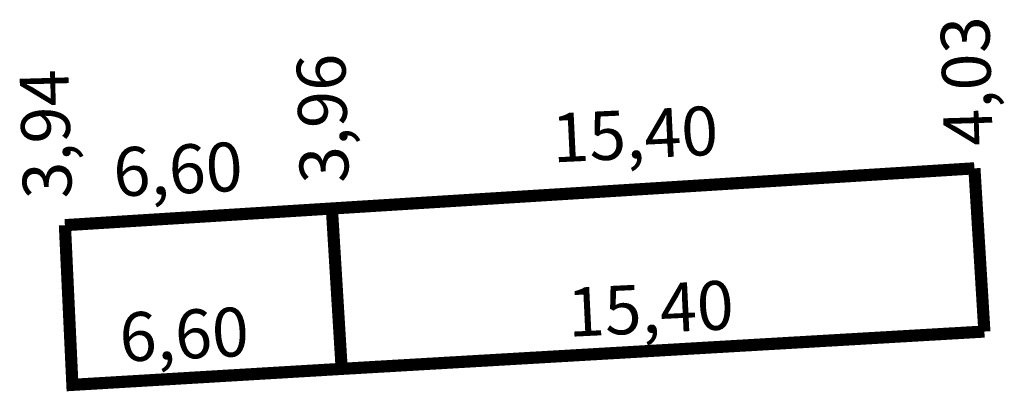
# Model space of a CAD drawing. Extents: x 180696.1 to 180720.4, y 1677889.5 to 1677898.7.
import ezdxf

# ---------------------------------------------------------------- set-up
doc = ezdxf.new("R2010")
doc.units = 0
doc.header["$MEASUREMENT"] = 0
doc.layers.add('PERM_MINUTA', color=40, linetype='CONTINUOUS')

msp = doc.modelspace()

# ---------------------------------------------------------------- linework, layer by layer
at = {"layer": 'PERM_MINUTA', "const_width": 0.3}
for points in [[(180697.219, 1677893.605), (180703.806, 1677894.016), (180719.659, 1677895.006)], [(180719.659, 1677895.006), (180719.905, 1677890.983)], [(180703.806, 1677894.016), (180704.048, 1677890.063)], [(180697.219, 1677893.605), (180697.404, 1677889.669), (180704.048, 1677890.063), (180719.905, 1677890.983)]]:
    msp.add_lwpolyline(points, dxfattribs=at)

# ---------------------------------------------------------------- texts
at = {"layer": 'PERM_MINUTA'}
for s, rotation, p in [('4,03', 91.6847, (180720.115, 1677895.575)), ('3,96', 91.6847, (180704.226, 1677894.654)), ('3,94', 91.6847, (180697.395, 1677894.27)), ('15,40', 2.7263, (180709.265, 1677895.15)), ('6,60', 2.7263, (180698.442, 1677894.306)), ('15,40', 2.7263, (180709.649, 1677890.852)), ('6,60', 2.7263, (180698.596, 1677890.237))]:
    msp.add_text(s, height=1.2038, rotation=rotation, dxfattribs=at).set_placement(p)

doc.saveas('drawing.dxf')
